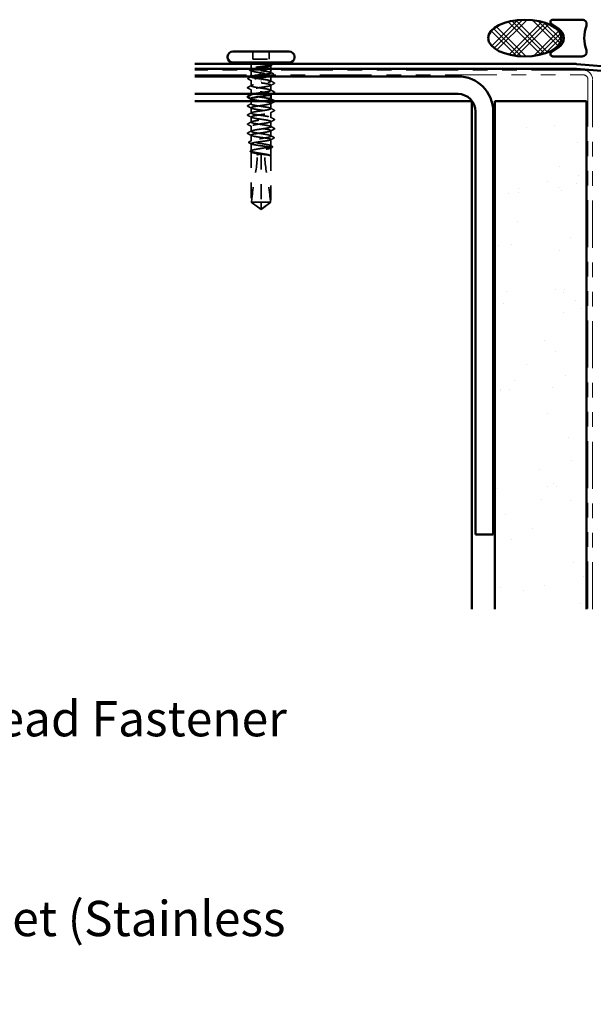
# Model space of a CAD drawing. Units: inches. Extents: x 0.6 to 33.4, y 0.6 to 21.4.
# Drawn here: x 16.6 to 20.5, y 11.2 to 17.9 of the extents above; entities that cross this region are included whole.
import ezdxf

# ---------------------------------------------------------------- set-up
doc = ezdxf.new("R2010")
doc.units = ezdxf.units.IN
doc.header["$LTSCALE"] = 2
doc.header["$MEASUREMENT"] = 0
doc.linetypes.add('DASHED', pattern=[0.2067, 0.1654, -0.0413])
doc.linetypes.add('DOUBLE_DASH_CHAIN', pattern=[1.2403, 0.6614, -0.0827, 0.1654, -0.0827, 0.1654, -0.0827])
for name, color, linetype, lineweight in [('Hatch (ANSI)', 7, 'Continuous', 18), ('Hidden (ANSI)', 7, 'DASHED', 35), ('Symbol (ANSI)', 7, 'Continuous', 25), ('Visible (ANSI)', 7, 'Continuous', 50)]:
    doc.layers.add(name, color=color, linetype=linetype, lineweight=lineweight)
doc.styles.add('Note Text (ANSI)', font='tahoma.ttf')
doc.dimstyles.new('Default (ANSI)$7', dxfattribs={"dimscale": 2, "dimtxt": 0.12, "dimasz": 0.098425, "dimexe": 0.125, "dimexo": 0.0625, "dimgap": 0.031496, "dimtad": 0, "dimtih": 1, "dimtoh": 1, "dimrnd": 1e-08, "dimzin": 4, "dimdsep": 46, "dimtxsty": 'Note Text (ANSI)', "dimcen": 0.09, "dimdle": 0.393701, "dimclrd": 256, "dimclre": 256, "dimclrt": 256, "dimadec": 0, "dimazin": 1, "dimtfac": 1, "dimtofl": 0, "dimtmove": 0, "dimatfit": 3, "dimfxl": 0, "dimtolj": 1, "dimtzin": 4, "dimlwd": -1, "dimlwe": -1, "dimarcsym": 0})

msp = doc.modelspace()

# ---------------------------------------------------------------- hatches: boundary and pattern name
at = {"layer": 'Hatch (ANSI)'}
h = msp.add_hatch(dxfattribs=at)
h.set_pattern_fill('CUST29', color=256, angle=90, style=0, pattern_type=2)
h.set_pattern_definition([(135, (0, 0), (-0.08838835, -0.08838835), []), (135, (2e-18, 0.03125), (-0.08838835, -0.08838835), []), (135, (4e-18, 0.0625), (-0.08838835, -0.08838835), []), (225, (0, 0), (0.08838835, -0.08838835), []), (225, (2e-18, 0.03125), (0.08838835, -0.08838835), []), (225, (4e-18, 0.0625), (0.08838835, -0.08838835), [])])
edge = h.paths.add_edge_path()
edge.add_ellipse((20.03182, 17.80102), major_axis=(0.25, 0), ratio=0.5, start_angle=0, end_angle=360)
at = {"layer": 'Hatch (ANSI)', "true_color": 0x804000}
h = msp.add_hatch(dxfattribs=at)
h.set_pattern_fill('AR-SAND', color=36, scale=0.25, angle=45, style=0)
h.paths.add_polyline_path([(19.82629, 13.9116), (19.82629, 17.3704), (20.45129, 17.3704), (20.45129, 13.9116)])

# ---------------------------------------------------------------- linework, layer by layer
at = {"layer": 'Hidden (ANSI)', "ltscale": 0.049422}
for p, q in [((18.17729, 17.7094), (18.17729, 17.6574)), ((18.29029, 17.7094), (18.29029, 17.6574))]:
    msp.add_line(p, q, dxfattribs=at)
at = {"layer": 'Hidden (ANSI)', "ltscale": 0.107515}
msp.add_line((18.17729, 17.6574), (18.29029, 17.6574), dxfattribs=at)
at = {"layer": 'Hidden (ANSI)', "ltscale": 0.017772}
msp.add_line((18.16629, 17.6119), (18.16629, 17.59313), dxfattribs=at)
at = {"layer": 'Hidden (ANSI)', "ltscale": 0.028724}
msp.add_line((18.16629, 17.58066), (18.16629, 17.5504), dxfattribs=at)
at = {"layer": 'Hidden (ANSI)', "ltscale": 0.018471}
msp.add_line((18.30129, 17.6119), (18.30129, 17.5924), dxfattribs=at)
at = {"layer": 'Hidden (ANSI)', "ltscale": 0.016623}
msp.add_line((18.30129, 17.5824), (18.30129, 17.56484), dxfattribs=at)
at = {"layer": 'Hidden (ANSI)', "ltscale": 0.00357}
msp.add_line((18.16629, 17.5404), (18.16629, 17.53654), dxfattribs=at)
at = {"layer": 'Hidden (ANSI)', "ltscale": 0.035473}
for p, q in [((18.16629, 17.51325), (18.16629, 17.4759)), ((18.30129, 17.1709), (18.30129, 17.13354))]:
    msp.add_line(p, q, dxfattribs=at)
at = {"layer": 'Hidden (ANSI)', "ltscale": 0.002016}
for p, q in [((18.23379, 17.5085), (18.23379, 17.51029)), ((18.23379, 17.13829), (18.23379, 17.1365))]:
    msp.add_line(p, q, dxfattribs=at)
at = {"layer": 'Hidden (ANSI)', "ltscale": 0.001477}
msp.add_line((18.30129, 17.54696), (18.30129, 17.5453), dxfattribs=at)
at = {"layer": 'Hidden (ANSI)', "ltscale": 0.031804}
msp.add_line((18.30129, 17.5404), (18.30129, 17.5069), dxfattribs=at)
at = {"layer": 'Hidden (ANSI)', "ltscale": 0.027994}
msp.add_line((18.16629, 17.4499), (18.16629, 17.4204), dxfattribs=at)
at = {"layer": 'Hidden (ANSI)', "ltscale": 0.034185}
for p, q in [((18.30129, 17.4809), (18.30129, 17.4449)), ((18.16629, 17.3259), (18.16629, 17.2899)), ((18.30129, 17.3569), (18.30129, 17.3209)), ((18.16629, 17.2639), (18.16629, 17.2279)), ((18.30129, 17.2949), (18.30129, 17.2589)), ((18.30129, 17.2329), (18.30129, 17.1969)), ((18.16629, 17.2019), (18.16629, 17.1659))]:
    msp.add_line(p, q, dxfattribs=at)
at = {"layer": 'Hidden (ANSI)', "ltscale": 0.001241}
for p, q in [((18.16629, 17.4153), (18.16629, 17.4139)), ((18.30129, 17.4189), (18.30129, 17.41749))]:
    msp.add_line(p, q, dxfattribs=at)
at = {"layer": 'Hidden (ANSI)', "ltscale": 0.017518}
msp.add_line((18.16629, 17.3704), (18.16629, 17.3519), dxfattribs=at)
at = {"layer": 'Hidden (ANSI)', "ltscale": 0.038051}
msp.add_line((18.16629, 17.1399), (18.16629, 17.09984), dxfattribs=at)
at = {"layer": 'Hidden (ANSI)', "ltscale": 0.041918}
msp.add_line((18.30129, 17.11025), (18.30129, 17.06613), dxfattribs=at)
at = {"layer": 'Hidden (ANSI)', "ltscale": 0.047073}
msp.add_line((18.16629, 17.08196), (18.16629, 17.03242), dxfattribs=at)
at = {"layer": 'Hidden (ANSI)', "ltscale": 0.052246}
msp.add_line((18.30129, 17.05366), (18.30129, 16.9987), dxfattribs=at)
at = {"layer": 'Hidden (ANSI)', "ltscale": 0.325578}
msp.add_line((18.16629, 17.02537), (18.16629, 16.6834), dxfattribs=at)
at = {"layer": 'Hidden (ANSI)', "ltscale": 0.310366}
msp.add_line((18.23379, 17.0094), (18.23379, 16.6834), dxfattribs=at)
at = {"layer": 'Hidden (ANSI)', "ltscale": 0.000328841}
msp.add_line((18.29806, 17.00205), (18.29846, 17.00184), dxfattribs=at)
at = {"layer": 'Hidden (ANSI)', "ltscale": 0.29865}
msp.add_line((18.30129, 16.99709), (18.30129, 16.6834), dxfattribs=at)
at = {"layer": 'Hidden (ANSI)', "ltscale": 0.017861}
msp.add_line((18.16629, 16.6834), (18.16891, 16.6834), dxfattribs=at)
at = {"layer": 'Hidden (ANSI)', "ltscale": 0.079335}
for q in [(18.16629, 16.6834), (18.30129, 16.6834)]:
    msp.add_line((18.23379, 16.6344), q, dxfattribs=at)
at = {"layer": 'Hidden (ANSI)', "ltscale": 0.082915}
msp.add_line((18.16891, 16.6834), (18.23379, 16.6834), dxfattribs=at)
at = {"layer": 'Hidden (ANSI)', "ltscale": 0.073451}
msp.add_line((18.23379, 16.6834), (18.23379, 16.63802), dxfattribs=at)
at = {"layer": 'Hidden (ANSI)', "ltscale": 0.100876}
msp.add_line((18.23379, 16.6834), (18.30129, 16.6834), dxfattribs=at)
at = {"layer": 'Hidden (ANSI)', "ltscale": 0.012522}
msp.add_arc((18.14379, 17.6119), 0.0225, 0, 33.748989, dxfattribs=at)
at = {"layer": 'Hidden (ANSI)', "ltscale": 0.002329}
msp.add_arc((18.32379, 17.6119), 0.0225, 173.505679, 180, dxfattribs=at)
at = {"layer": 'Hidden (ANSI)', "ltscale": 0.004049}
msp.add_arc((18.32379, 17.6119), 0.0225, 146.251011, 157.344088, dxfattribs=at)
at = {"layer": 'Hidden (ANSI)', "ltscale": 0.010406}
msp.add_open_spline([(18.16952, 17.57733), (18.16626, 17.57903), (18.16299, 17.58071), (18.15972, 17.5824)], degree=3, dxfattribs=at)
at = {"layer": 'Hidden (ANSI)', "ltscale": 0.006392}
msp.add_open_spline([(18.16254, 17.5924), (18.16457, 17.59343), (18.16659, 17.59446), (18.16861, 17.5955)], degree=3, dxfattribs=at)
at = {"layer": 'Hidden (ANSI)', "ltscale": 0.235122}
msp.add_open_spline([(18.16717, 17.5824), (18.16713, 17.58236), (18.16709, 17.58232), (18.16572, 17.58087), (18.16613, 17.57947), (18.17042, 17.57664), (18.17425, 17.57523), (18.18485, 17.57241), (18.19151, 17.571), (18.20679, 17.56817), (18.21526, 17.56677), (18.23288, 17.56394), (18.24185, 17.56254), (18.2591, 17.55971), (18.2672, 17.55831), (18.28144, 17.55548), (18.28743, 17.55408), (18.29646, 17.55125), (18.29942, 17.54985), (18.30187, 17.54702), (18.30134, 17.54562), (18.29877, 17.54401), (18.29843, 17.54382), (18.29806, 17.54362)], degree=3, knots=[0.47886838, 0.47886838, 0.47886838, 0.47886838, 0.48071513, 0.48071513, 0.54938872, 0.54938872, 0.61806231, 0.61806231, 0.6867359, 0.6867359, 0.75540949, 0.75540949, 0.82408308, 0.82408308, 0.89275667, 0.89275667, 0.96143026, 0.96143026, 1.03010385, 1.03010385, 1.09877744, 1.09877744, 1.10822535, 1.10822535, 1.10822535, 1.10822535], dxfattribs=at)
at = {"layer": 'Hidden (ANSI)', "ltscale": 0.442767}
msp.add_open_spline([(18.23159, 17.5504), (18.23235, 17.5505), (18.23312, 17.5506), (18.24275, 17.55188), (18.25153, 17.55306), (18.2679, 17.55542), (18.27534, 17.55659), (18.28786, 17.55896), (18.29282, 17.56013), (18.29958, 17.5625), (18.30131, 17.56367), (18.30127, 17.56604), (18.2995, 17.56721), (18.29268, 17.56958), (18.28769, 17.57075), (18.27512, 17.57311), (18.26766, 17.57429), (18.25126, 17.57665), (18.24247, 17.57782), (18.22474, 17.58019), (18.21596, 17.58136), (18.19959, 17.58373), (18.19216, 17.5849), (18.17966, 17.58727), (18.17471, 17.58844), (18.16798, 17.5908), (18.16626, 17.59198), (18.16632, 17.59434), (18.1681, 17.59551), (18.17494, 17.59788), (18.17994, 17.59905), (18.19253, 17.60142), (18.19999, 17.60259), (18.21641, 17.60496), (18.2252, 17.60613), (18.2398, 17.60808), (18.2455, 17.60884), (18.25659, 17.61037), (18.26192, 17.61113), (18.26692, 17.6119)], degree=3, knots=[0.539503, 0.539503, 0.539503, 0.539503, 0.5453766, 0.5453766, 0.6135487, 0.6135487, 0.6817207, 0.6817207, 0.7498928, 0.7498928, 0.8180649, 0.8180649, 0.886237, 0.886237, 0.954409, 0.954409, 1.0225811, 1.0225811, 1.0907532, 1.0907532, 1.1589253, 1.1589253, 1.2270973, 1.2270973, 1.2952694, 1.2952694, 1.3634415, 1.3634415, 1.4316136, 1.4316136, 1.4997856, 1.4997856, 1.5679577, 1.5679577, 1.6361298, 1.6361298, 1.6802019, 1.6802019, 1.724274, 1.724274, 1.724274, 1.724274], dxfattribs=at)
at = {"layer": 'Hidden (ANSI)', "ltscale": 0.118201}
msp.add_open_spline([(18.2995, 17.6119), (18.29747, 17.61048), (18.29374, 17.60908), (18.28333, 17.60625), (18.27674, 17.60485), (18.26158, 17.60202), (18.25316, 17.60062), (18.23557, 17.59779), (18.22659, 17.59639), (18.21267, 17.59411), (18.20758, 17.59325), (18.20278, 17.5924)], degree=3, knots=[0, 0, 0, 0, 0.06867359, 0.06867359, 0.13734718, 0.13734718, 0.20602077, 0.20602077, 0.27469436, 0.27469436, 0.31654792, 0.31654792, 0.31654792, 0.31654792], dxfattribs=at)
at = {"layer": 'Hidden (ANSI)', "ltscale": 0.111535}
msp.add_open_spline([(18.26692, 17.6119), (18.27524, 17.61317), (18.28253, 17.61438), (18.29343, 17.61657), (18.2973, 17.61755), (18.30237, 17.61948), (18.30345, 17.62041), (18.30265, 17.622), (18.30143, 17.62266), (18.29748, 17.62389), (18.29492, 17.62446), (18.29174, 17.62501)], degree=3, knots=[0, 0, 0, 0, 0.07343798, 0.07343798, 0.13729124, 0.13729124, 0.20295255, 0.20295255, 0.25294519, 0.25294519, 0.29854034, 0.29854034, 0.29854034, 0.29854034], dxfattribs=at)
at = {"layer": 'Hidden (ANSI)', "ltscale": 0.012438}
msp.add_open_spline([(18.29174, 17.62501), (18.29078, 17.62517), (18.28972, 17.6253), (18.28751, 17.62546), (18.28652, 17.62548), (18.28537, 17.62543), (18.28504, 17.6254), (18.28464, 17.62533), (18.28447, 17.62529), (18.28432, 17.62522), (18.2843, 17.6252), (18.28426, 17.62518), (18.28425, 17.62516), (18.28423, 17.62514), (18.28422, 17.62513), (18.28421, 17.62511), (18.28421, 17.6251), (18.2842, 17.62508), (18.2842, 17.62506), (18.28421, 17.62502), (18.28423, 17.625), (18.28429, 17.62492), (18.28437, 17.62487), (18.28456, 17.62476), (18.2847, 17.6247), (18.28483, 17.62465)], degree=3, knots=[0, 0, 0, 0, 0.013743764, 0.013743764, 0.027191762, 0.027191762, 0.033937715, 0.033937715, 0.037573593, 0.037573593, 0.038301792, 0.038301792, 0.03872796, 0.03872796, 0.039051446, 0.039051446, 0.039381816, 0.039381816, 0.039869374, 0.039869374, 0.040905478, 0.040905478, 0.044056042, 0.044056042, 0.048830608, 0.048830608, 0.048830608, 0.048830608], dxfattribs=at)
at = {"layer": 'Hidden (ANSI)', "ltscale": 0.066931}
msp.add_open_spline([(18.28483, 17.62465), (18.28944, 17.62286), (18.29547, 17.62058), (18.30064, 17.6169), (18.30152, 17.6157), (18.30138, 17.61363), (18.30073, 17.61275), (18.2995, 17.6119)], degree=3, knots=[0, 0, 0, 0, 0.0620118, 0.0620118, 0.09444296, 0.09444296, 0.11964894, 0.11964894, 0.11964894, 0.11964894], dxfattribs=at)
at = {"layer": 'Hidden (ANSI)', "ltscale": 0.006376}
for points in [[(18.30409, 17.61416), (18.30208, 17.61312), (18.30007, 17.61208), (18.29806, 17.61104)], [(18.16348, 17.03263), (18.16549, 17.03367), (18.16751, 17.03471), (18.16952, 17.03575)]]:
    msp.add_open_spline(points, degree=3, dxfattribs=at)
at = {"layer": 'Hidden (ANSI)', "ltscale": 0.017301}
for points in [[(18.29896, 17.56721), (18.30438, 17.56443), (18.30981, 17.56166), (18.31524, 17.55891)], [(18.16861, 17.07958), (18.16319, 17.08236), (18.15776, 17.08513), (18.15233, 17.08788)]]:
    msp.add_open_spline(points, degree=3, dxfattribs=at)
at = {"layer": 'Hidden (ANSI)', "ltscale": 0.0024}
msp.add_open_spline([(18.30165, 17.62242), (18.30243, 17.62202), (18.30321, 17.62162), (18.30399, 17.62122)], degree=3, dxfattribs=at)
at = {"layer": 'Hidden (ANSI)', "ltscale": 0.037699}
for points in [[(18.30399, 17.62122), (18.30521, 17.6206), (18.30612, 17.61996), (18.30724, 17.61833), (18.3073, 17.6172), (18.30627, 17.61547), (18.30535, 17.61481), (18.30409, 17.61416)], [(18.16359, 17.02557), (18.16236, 17.0262), (18.16145, 17.02683), (18.16033, 17.02846), (18.16027, 17.02959), (18.1613, 17.03132), (18.16223, 17.03198), (18.16348, 17.03263)]]:
    msp.add_open_spline(points, degree=3, knots=[0, 0, 0, 0, 0.03310293, 0.03310293, 0.06606644, 0.06606644, 0.10065159, 0.10065159, 0.10065159, 0.10065159], dxfattribs=at)
at = {"layer": 'Hidden (ANSI)', "ltscale": 0.037829}
for points in [[(18.14667, 17.52166), (18.1454, 17.52231), (18.14446, 17.52297), (18.14362, 17.52553), (18.1449, 17.52686), (18.14673, 17.52778)], [(18.3209, 17.12513), (18.32218, 17.12448), (18.32311, 17.12382), (18.32396, 17.12126), (18.32267, 17.11993), (18.32084, 17.11901)]]:
    msp.add_open_spline(points, degree=3, knots=[0, 0, 0, 0, 0.04176401, 0.04176401, 0.1008596, 0.1008596, 0.1008596, 0.1008596], dxfattribs=at)
at = {"layer": 'Hidden (ANSI)', "ltscale": 0.024365}
for points in [[(18.16952, 17.50992), (18.16192, 17.51387), (18.1543, 17.51777), (18.14667, 17.52166)], [(18.29806, 17.13687), (18.30565, 17.13292), (18.31327, 17.12902), (18.3209, 17.12513)]]:
    msp.add_open_spline(points, degree=3, dxfattribs=at)
at = {"layer": 'Hidden (ANSI)', "ltscale": 0.023278}
for points in [[(18.14673, 17.52778), (18.15404, 17.53147), (18.16133, 17.53518), (18.16861, 17.53891)], [(18.32084, 17.11901), (18.31354, 17.11532), (18.30624, 17.11161), (18.29896, 17.10788)]]:
    msp.add_open_spline(points, degree=3, dxfattribs=at)
at = {"layer": 'Hidden (ANSI)', "ltscale": 0.850573}
msp.add_open_spline([(18.18064, 17.4204), (18.19152, 17.42297), (18.2076, 17.42554), (18.22505, 17.42811), (18.25235, 17.43214), (18.28112, 17.43616), (18.29376, 17.44019), (18.30639, 17.44421), (18.30203, 17.44824), (18.28332, 17.45226), (18.26462, 17.45629), (18.23288, 17.46031), (18.20752, 17.46434), (18.18216, 17.46836), (18.16493, 17.47239), (18.16638, 17.47641), (18.16783, 17.48044), (18.18784, 17.48446), (18.21419, 17.48849), (18.24054, 17.49251), (18.27138, 17.49654), (18.28786, 17.50056), (18.30434, 17.50459), (18.30531, 17.50861), (18.29017, 17.51264), (18.27795, 17.51589), (18.25604, 17.51914), (18.23379, 17.5224)], degree=3, knots=[-10.3368532, -10.3368532, -10.3368532, -10.3368532, -9.5545451, -9.5545451, -9.5545451, -8.3308683, -8.3308683, -8.3308683, -7.1071914, -7.1071914, -7.1071914, -5.8835146, -5.8835146, -5.8835146, -4.6598378, -4.6598378, -4.6598378, -3.436161, -3.436161, -3.436161, -2.2124842, -2.2124842, -2.2124842, -0.9888074, -0.9888074, -0.9888074, 0, 0, 0, 0], dxfattribs=at)
at = {"layer": 'Hidden (ANSI)', "ltscale": 0.266835}
msp.add_open_spline([(18.28906, 17.5404), (18.28855, 17.54026), (18.28803, 17.54012), (18.28211, 17.53856), (18.27537, 17.53716), (18.25998, 17.53433), (18.25147, 17.53293), (18.23382, 17.5301), (18.22485, 17.5287), (18.20766, 17.52587), (18.19961, 17.52447), (18.18551, 17.52164), (18.17961, 17.52024), (18.17077, 17.51741), (18.16793, 17.51601), (18.1657, 17.51318), (18.16635, 17.51178), (18.17108, 17.50895), (18.17512, 17.50755), (18.18609, 17.50472), (18.1929, 17.50331), (18.20569, 17.50098), (18.21107, 17.50007), (18.22225, 17.49823), (18.22801, 17.49731), (18.23379, 17.4964)], degree=3, knots=[1.1606496, 1.1606496, 1.1606496, 1.1606496, 1.16745103, 1.16745103, 1.23612462, 1.23612462, 1.30479821, 1.30479821, 1.3734718, 1.3734718, 1.44214539, 1.44214539, 1.51081898, 1.51081898, 1.57949257, 1.57949257, 1.64816616, 1.64816616, 1.71683975, 1.71683975, 1.78551334, 1.78551334, 1.83010888, 1.83010888, 1.87470442, 1.87470442, 1.87470442, 1.87470442], dxfattribs=at)
at = {"layer": 'Hidden (ANSI)', "ltscale": 0.12952}
msp.add_open_spline([(18.23379, 17.5224), (18.22492, 17.52358), (18.21614, 17.52475), (18.19975, 17.52712), (18.19231, 17.52829), (18.17977, 17.53065), (18.1748, 17.53183), (18.16802, 17.53419), (18.16628, 17.53536), (18.16629, 17.53773), (18.16805, 17.5389), (18.17174, 17.54019), (18.17205, 17.54029), (18.17237, 17.5404)], degree=3, knots=[0, 0, 0, 0, 0.06817207, 0.06817207, 0.13634415, 0.13634415, 0.20451622, 0.20451622, 0.2726883, 0.2726883, 0.34086037, 0.34086037, 0.34679995, 0.34679995, 0.34679995, 0.34679995], dxfattribs=at)
at = {"layer": 'Hidden (ANSI)', "ltscale": 0.026765}
for points in [[(18.29853, 17.50973), (18.30688, 17.50542), (18.31526, 17.50115), (18.32364, 17.4969)], [(18.14393, 17.4659), (18.15232, 17.47015), (18.1607, 17.47442), (18.16905, 17.47873)], [(18.16905, 17.44706), (18.1607, 17.45138), (18.15232, 17.45564), (18.14393, 17.45989)], [(18.32364, 17.49089), (18.31526, 17.48664), (18.30688, 17.48238), (18.29853, 17.47806)], [(18.29853, 17.44773), (18.30688, 17.44342), (18.31526, 17.43915), (18.32364, 17.4349)], [(18.32364, 17.36689), (18.31526, 17.36264), (18.30688, 17.35838), (18.29853, 17.35406)], [(18.14393, 17.3419), (18.15232, 17.34615), (18.1607, 17.35042), (18.16905, 17.35473)], [(18.16905, 17.32306), (18.1607, 17.32738), (18.15232, 17.33164), (18.14393, 17.33589)], [(18.29853, 17.32373), (18.30688, 17.31942), (18.31526, 17.31515), (18.32364, 17.3109)], [(18.32364, 17.30489), (18.31526, 17.30064), (18.30688, 17.29638), (18.29853, 17.29206)], [(18.14393, 17.2799), (18.15232, 17.28415), (18.1607, 17.28842), (18.16905, 17.29273)], [(18.16905, 17.26106), (18.1607, 17.26538), (18.15232, 17.26964), (18.14393, 17.27389)], [(18.29853, 17.26173), (18.30688, 17.25742), (18.31526, 17.25315), (18.32364, 17.2489)], [(18.32364, 17.24289), (18.31526, 17.23864), (18.30688, 17.23438), (18.29853, 17.23006)], [(18.14393, 17.2179), (18.15232, 17.22215), (18.1607, 17.22642), (18.16905, 17.23073)], [(18.16905, 17.19906), (18.1607, 17.20338), (18.15232, 17.20764), (18.14393, 17.21189)], [(18.14393, 17.1559), (18.15232, 17.16015), (18.1607, 17.16442), (18.16905, 17.16873)], [(18.29853, 17.19973), (18.30688, 17.19542), (18.31526, 17.19115), (18.32364, 17.1869)], [(18.32364, 17.18089), (18.31526, 17.17664), (18.30688, 17.17238), (18.29853, 17.16806)], [(18.16905, 17.13706), (18.1607, 17.14138), (18.15232, 17.14564), (18.14393, 17.14989)]]:
    msp.add_open_spline(points, degree=3, dxfattribs=at)
at = {"layer": 'Hidden (ANSI)', "ltscale": 0.004326}
msp.add_open_spline([(18.31531, 17.55251), (18.31393, 17.55181), (18.31256, 17.5511), (18.31118, 17.5504)], degree=3, dxfattribs=at)
at = {"layer": 'Hidden (ANSI)', "ltscale": 0.037789}
for points in [[(18.31524, 17.55891), (18.3165, 17.55827), (18.31742, 17.55763), (18.31861, 17.55515), (18.31732, 17.55354), (18.31531, 17.55251)], [(18.15233, 17.08788), (18.15107, 17.08852), (18.15016, 17.08916), (18.14896, 17.09164), (18.15026, 17.09325), (18.15226, 17.09428)]]:
    msp.add_open_spline(points, degree=3, knots=[0, 0, 0, 0, 0.03848595, 0.03848595, 0.10069671, 0.10069671, 0.10069671, 0.10069671], dxfattribs=at)
at = {"layer": 'Hidden (ANSI)', "ltscale": 0.03786}
for points in [[(18.14393, 17.45989), (18.14264, 17.46054), (18.1417, 17.46121), (18.14094, 17.46376), (18.14219, 17.46502), (18.14393, 17.4659)], [(18.32364, 17.4969), (18.32493, 17.49625), (18.32587, 17.49558), (18.32664, 17.49304), (18.32539, 17.49178), (18.32364, 17.49089)], [(18.32364, 17.4349), (18.32493, 17.43425), (18.32587, 17.43358), (18.32664, 17.43104), (18.32539, 17.42978), (18.32364, 17.42889)], [(18.14393, 17.33589), (18.14264, 17.33654), (18.1417, 17.33721), (18.14094, 17.33976), (18.14219, 17.34102), (18.14393, 17.3419)], [(18.32364, 17.3109), (18.32493, 17.31025), (18.32587, 17.30958), (18.32664, 17.30704), (18.32539, 17.30578), (18.32364, 17.30489)], [(18.14393, 17.27389), (18.14264, 17.27454), (18.1417, 17.27521), (18.14094, 17.27776), (18.14219, 17.27902), (18.14393, 17.2799)], [(18.32364, 17.2489), (18.32493, 17.24825), (18.32587, 17.24758), (18.32664, 17.24504), (18.32539, 17.24378), (18.32364, 17.24289)], [(18.14393, 17.21189), (18.14264, 17.21254), (18.1417, 17.21321), (18.14094, 17.21576), (18.14219, 17.21702), (18.14393, 17.2179)], [(18.32364, 17.1869), (18.32493, 17.18625), (18.32587, 17.18558), (18.32664, 17.18304), (18.32539, 17.18178), (18.32364, 17.18089)], [(18.14393, 17.14989), (18.14264, 17.15054), (18.1417, 17.15121), (18.14094, 17.15376), (18.14219, 17.15502), (18.14393, 17.1559)]]:
    msp.add_open_spline(points, degree=3, knots=[0, 0, 0, 0, 0.04287871, 0.04287871, 0.10096303, 0.10096303, 0.10096303, 0.10096303], dxfattribs=at)
at = {"layer": 'Hidden (ANSI)', "ltscale": 0.527295}
msp.add_open_spline([(18.23379, 17.4964), (18.26132, 17.49237), (18.2879, 17.48835), (18.29726, 17.48432), (18.30663, 17.4803), (18.29813, 17.47627), (18.27697, 17.47225), (18.25581, 17.46822), (18.22346, 17.4642), (18.1997, 17.46017), (18.17593, 17.45615), (18.16241, 17.45212), (18.16741, 17.4481), (18.1724, 17.44407), (18.19555, 17.44005), (18.22271, 17.43602), (18.24987, 17.432), (18.27915, 17.42797), (18.29263, 17.42395), (18.30144, 17.42132), (18.30312, 17.41869), (18.29821, 17.41606)], degree=3, knots=[0, 0, 0, 0, 1.2236768, 1.2236768, 1.2236768, 2.4473536, 2.4473536, 2.4473536, 3.6710304, 3.6710304, 3.6710304, 4.8947073, 4.8947073, 4.8947073, 6.1183841, 6.1183841, 6.1183841, 7.3420609, 7.3420609, 7.3420609, 8.1410515, 8.1410515, 8.1410515, 8.1410515], dxfattribs=at)
at = {"layer": 'Hidden (ANSI)', "ltscale": 1.222818}
msp.add_open_spline([(18.23379, 17.1504), (18.20625, 17.15442), (18.17968, 17.15845), (18.17031, 17.16247), (18.16095, 17.1665), (18.16944, 17.17052), (18.1906, 17.17454), (18.21176, 17.17857), (18.24411, 17.18259), (18.26788, 17.18662), (18.29164, 17.19064), (18.30516, 17.19467), (18.30017, 17.19869), (18.29518, 17.20272), (18.27202, 17.20674), (18.24486, 17.21077), (18.2177, 17.21479), (18.18843, 17.21882), (18.17494, 17.22284), (18.16145, 17.22687), (18.16469, 17.23089), (18.18268, 17.23492), (18.20066, 17.23894), (18.23214, 17.24297), (18.25786, 17.24699), (18.28358, 17.25102), (18.30176, 17.25504), (18.30128, 17.25907), (18.30079, 17.26309), (18.28169, 17.26712), (18.25563, 17.27114), (18.22958, 17.27517), (18.1984, 17.27919), (18.18116, 17.28322), (18.16392, 17.28724), (18.16182, 17.29127), (18.17613, 17.29529), (18.19045, 17.29932), (18.2202, 17.30334), (18.24719, 17.30737), (18.27417, 17.31139), (18.29652, 17.31542), (18.30056, 17.31944), (18.3046, 17.32347), (18.29005, 17.32749), (18.26582, 17.33152), (18.24158, 17.33554), (18.20934, 17.33957), (18.18881, 17.34359), (18.16828, 17.34762), (18.16089, 17.35164), (18.17116, 17.35567), (18.18142, 17.35969), (18.20864, 17.36372), (18.23615, 17.36774), (18.2422, 17.36863), (18.24817, 17.36951), (18.2539, 17.3704)], degree=3, knots=[-37.6991118, -37.6991118, -37.6991118, -37.6991118, -36.475435, -36.475435, -36.475435, -35.2517582, -35.2517582, -35.2517582, -34.0280814, -34.0280814, -34.0280814, -32.8044046, -32.8044046, -32.8044046, -31.5807278, -31.5807278, -31.5807278, -30.3570509, -30.3570509, -30.3570509, -29.1333741, -29.1333741, -29.1333741, -27.9096973, -27.9096973, -27.9096973, -26.6860205, -26.6860205, -26.6860205, -25.4623437, -25.4623437, -25.4623437, -24.2386669, -24.2386669, -24.2386669, -23.0149901, -23.0149901, -23.0149901, -21.7913132, -21.7913132, -21.7913132, -20.5676364, -20.5676364, -20.5676364, -19.3439596, -19.3439596, -19.3439596, -18.1202828, -18.1202828, -18.1202828, -16.896606, -16.896606, -16.896606, -15.6729292, -15.6729292, -15.6729292, -15.4039382, -15.4039382, -15.4039382, -15.4039382], dxfattribs=at)
at = {"layer": 'Hidden (ANSI)', "ltscale": 1.098529}
msp.add_open_spline([(18.16629, 17.3879), (18.16629, 17.38784), (18.16629, 17.38778), (18.1663, 17.38772), (18.16678, 17.3837), (18.18589, 17.37967), (18.21194, 17.37565), (18.23799, 17.37162), (18.26917, 17.3676), (18.28641, 17.36357), (18.30365, 17.35955), (18.30576, 17.35552), (18.29144, 17.3515), (18.27712, 17.34747), (18.24737, 17.34345), (18.22039, 17.33942), (18.1934, 17.3354), (18.17106, 17.33137), (18.16702, 17.32735), (18.16298, 17.32332), (18.17752, 17.3193), (18.20176, 17.31527), (18.22599, 17.31125), (18.25823, 17.30722), (18.27876, 17.3032), (18.29929, 17.29917), (18.30669, 17.29515), (18.29642, 17.29112), (18.28615, 17.2871), (18.25894, 17.28307), (18.23142, 17.27905), (18.20391, 17.27502), (18.178, 17.271), (18.16955, 17.26697), (18.16109, 17.26295), (18.17068, 17.25893), (18.19244, 17.2549), (18.21421, 17.25088), (18.24664, 17.24685), (18.2699, 17.24283), (18.29316, 17.2388), (18.30564, 17.23478), (18.2997, 17.23075), (18.29376, 17.22673), (18.26982, 17.2227), (18.24252, 17.21868), (18.21522, 17.21465), (18.18646, 17.21063), (18.17382, 17.2066), (18.16118, 17.20258), (18.16555, 17.19855), (18.18425, 17.19453), (18.20295, 17.1905), (18.23469, 17.18648), (18.26005, 17.18245), (18.28542, 17.17843), (18.30264, 17.1744), (18.30119, 17.17038), (18.29975, 17.16635), (18.27973, 17.16233), (18.25338, 17.1583), (18.22704, 17.15428), (18.19619, 17.15025), (18.17971, 17.14623), (18.16323, 17.1422), (18.16227, 17.13818), (18.1774, 17.13415), (18.18963, 17.1309), (18.21154, 17.12765), (18.23379, 17.1244)], degree=3, knots=[10.9955743, 10.9955743, 10.9955743, 10.9955743, 11.0130913, 11.0130913, 11.0130913, 12.2367682, 12.2367682, 12.2367682, 13.460445, 13.460445, 13.460445, 14.6841218, 14.6841218, 14.6841218, 15.9077986, 15.9077986, 15.9077986, 17.1314754, 17.1314754, 17.1314754, 18.3551522, 18.3551522, 18.3551522, 19.5788291, 19.5788291, 19.5788291, 20.8025059, 20.8025059, 20.8025059, 22.0261827, 22.0261827, 22.0261827, 23.2498595, 23.2498595, 23.2498595, 24.4735363, 24.4735363, 24.4735363, 25.6972131, 25.6972131, 25.6972131, 26.92089, 26.92089, 26.92089, 28.1445668, 28.1445668, 28.1445668, 29.3682436, 29.3682436, 29.3682436, 30.5919204, 30.5919204, 30.5919204, 31.8155972, 31.8155972, 31.8155972, 33.039274, 33.039274, 33.039274, 34.2629508, 34.2629508, 34.2629508, 35.4866277, 35.4866277, 35.4866277, 36.7103045, 36.7103045, 36.7103045, 37.6991118, 37.6991118, 37.6991118, 37.6991118], dxfattribs=at)
at = {"layer": 'Hidden (ANSI)', "ltscale": 0.22203}
msp.add_open_spline([(18.30107, 17.3829), (18.3008, 17.38589), (18.29134, 17.38889), (18.27513, 17.39189), (18.25337, 17.39592), (18.22094, 17.39994), (18.19768, 17.40397), (18.17442, 17.40799), (18.16194, 17.41202), (18.16788, 17.41604), (18.16821, 17.41627), (18.16861, 17.4165), (18.16906, 17.41673)], degree=3, knots=[-14.1371669, -14.1371669, -14.1371669, -14.1371669, -13.2255755, -13.2255755, -13.2255755, -12.0018987, -12.0018987, -12.0018987, -10.7782219, -10.7782219, -10.7782219, -10.7085044, -10.7085044, -10.7085044, -10.7085044], dxfattribs=at)
at = {"layer": 'Hidden (ANSI)', "ltscale": 0.00286}
for points in [[(18.16905, 17.38506), (18.16813, 17.38554), (18.16721, 17.38601), (18.16629, 17.38649)], [(18.29853, 17.38573), (18.29945, 17.38525), (18.30037, 17.38478), (18.30129, 17.3843)]]:
    msp.add_open_spline(points, degree=3, dxfattribs=at)
at = {"layer": 'Hidden (ANSI)', "ltscale": 0.017739}
msp.add_open_spline([(18.32364, 17.42889), (18.31808, 17.42607), (18.31251, 17.42324), (18.30695, 17.4204)], degree=3, dxfattribs=at)
at = {"layer": 'Hidden (ANSI)', "ltscale": 0.021243}
msp.add_open_spline([(18.32623, 17.3704), (18.32658, 17.36898), (18.32534, 17.36775), (18.32364, 17.36689)], degree=3, dxfattribs=at)
at = {"layer": 'Hidden (ANSI)', "ltscale": 0.01839}
msp.add_open_spline([(18.15226, 17.09428), (18.15802, 17.09722), (18.16378, 17.10018), (18.16952, 17.10317)], degree=3, dxfattribs=at)
at = {"layer": 'Hidden (ANSI)', "ltscale": 1.161341}
msp.add_open_spline([(18.30102, 16.99966), (18.30024, 17.00108), (18.29771, 17.00248), (18.28944, 17.00531), (18.28379, 17.00671), (18.27011, 17.00954), (18.2622, 17.01094), (18.24519, 17.01377), (18.23625, 17.01517), (18.21853, 17.018), (18.20993, 17.0194), (18.19421, 17.02223), (18.18726, 17.02363), (18.17597, 17.02646), (18.17174, 17.02786), (18.16659, 17.03069), (18.16573, 17.03209), (18.16753, 17.03492), (18.17018, 17.03632), (18.17864, 17.03915), (18.18438, 17.04056), (18.19821, 17.04338), (18.20617, 17.04479), (18.22324, 17.04762), (18.2322, 17.04902), (18.24989, 17.05185), (18.25847, 17.05325), (18.27407, 17.05608), (18.28095, 17.05748), (18.29207, 17.06031), (18.29619, 17.06171), (18.30112, 17.06454), (18.30186, 17.06594), (18.29983, 17.06877), (18.29708, 17.07017), (18.28841, 17.073), (18.28259, 17.0744), (18.26861, 17.07723), (18.2606, 17.07863), (18.24346, 17.08146), (18.2345, 17.08286), (18.21683, 17.08569), (18.20829, 17.08709), (18.1928, 17.08992), (18.186, 17.09132), (18.17506, 17.09415), (18.17103, 17.09555), (18.16633, 17.09838), (18.1657, 17.09978), (18.16796, 17.10261), (18.17082, 17.10401), (18.17969, 17.10684), (18.1856, 17.10824), (18.19972, 17.11107), (18.20778, 17.11248), (18.22498, 17.1153), (18.23395, 17.11671), (18.25159, 17.11954), (18.26009, 17.12094), (18.27547, 17.12377), (18.2822, 17.12517), (18.29295, 17.128), (18.29687, 17.1294), (18.30135, 17.13223), (18.30187, 17.13363), (18.29939, 17.13646), (18.29641, 17.13786), (18.28735, 17.14069), (18.28135, 17.14209), (18.26842, 17.14466), (18.26197, 17.1458), (18.24822, 17.1481), (18.24103, 17.14924), (18.23379, 17.1504)], degree=3, knots=[0, 0, 0, 0, 0.0686736, 0.0686736, 0.1373472, 0.1373472, 0.2060208, 0.2060208, 0.2746944, 0.2746944, 0.343368, 0.343368, 0.4120415, 0.4120415, 0.4807151, 0.4807151, 0.5493887, 0.5493887, 0.6180623, 0.6180623, 0.6867359, 0.6867359, 0.7554095, 0.7554095, 0.8240831, 0.8240831, 0.8927567, 0.8927567, 0.9614303, 0.9614303, 1.0301039, 1.0301039, 1.0987774, 1.0987774, 1.167451, 1.167451, 1.2361246, 1.2361246, 1.3047982, 1.3047982, 1.3734718, 1.3734718, 1.4421454, 1.4421454, 1.510819, 1.510819, 1.5794926, 1.5794926, 1.6481662, 1.6481662, 1.7168398, 1.7168398, 1.7855133, 1.7855133, 1.8541869, 1.8541869, 1.9228605, 1.9228605, 1.9915341, 1.9915341, 2.0602077, 2.0602077, 2.1288813, 2.1288813, 2.1975549, 2.1975549, 2.2662285, 2.2662285, 2.3349021, 2.3349021, 2.3907736, 2.3907736, 2.4466451, 2.4466451, 2.4466451, 2.4466451], dxfattribs=at)
at = {"layer": 'Hidden (ANSI)', "ltscale": 1.157106}
msp.add_open_spline([(18.23379, 17.1244), (18.24266, 17.12321), (18.25144, 17.12204), (18.26782, 17.11967), (18.27526, 17.1185), (18.2878, 17.11614), (18.29277, 17.11496), (18.29955, 17.1126), (18.30129, 17.11143), (18.30128, 17.10906), (18.29953, 17.10789), (18.29273, 17.10552), (18.28775, 17.10435), (18.27519, 17.10198), (18.26774, 17.10081), (18.25135, 17.09844), (18.24256, 17.09727), (18.22483, 17.09491), (18.21605, 17.09373), (18.19967, 17.09137), (18.19224, 17.0902), (18.17972, 17.08783), (18.17476, 17.08666), (18.168, 17.08429), (18.16627, 17.08312), (18.16631, 17.08075), (18.16807, 17.07958), (18.17489, 17.07722), (18.17989, 17.07604), (18.19246, 17.07368), (18.19991, 17.07251), (18.21632, 17.07014), (18.2251, 17.06897), (18.24284, 17.0666), (18.25162, 17.06543), (18.26798, 17.06306), (18.27541, 17.06189), (18.28791, 17.05952), (18.29287, 17.05835), (18.2996, 17.05599), (18.30132, 17.05481), (18.30126, 17.05245), (18.29948, 17.05128), (18.29263, 17.04891), (18.28763, 17.04774), (18.27504, 17.04537), (18.26758, 17.0442), (18.25117, 17.04183), (18.24238, 17.04066), (18.22464, 17.0383), (18.21587, 17.03712), (18.19951, 17.03476), (18.19209, 17.03359), (18.1796, 17.03122), (18.17466, 17.03005), (18.16795, 17.02768), (18.16625, 17.02651), (18.16633, 17.02414), (18.16812, 17.02297), (18.17499, 17.0206), (18.18, 17.01943), (18.1926, 17.01707), (18.20007, 17.01589), (18.2165, 17.01353), (18.22529, 17.01236), (18.24302, 17.00999), (18.25179, 17.00882), (18.26814, 17.00645), (18.27556, 17.00528), (18.28727, 17.00306), (18.29175, 17.00202), (18.29831, 16.99994), (18.30034, 16.99891), (18.30102, 16.99787)], degree=3, knots=[0, 0, 0, 0, 0.0681721, 0.0681721, 0.1363441, 0.1363441, 0.2045162, 0.2045162, 0.2726883, 0.2726883, 0.3408604, 0.3408604, 0.4090324, 0.4090324, 0.4772045, 0.4772045, 0.5453766, 0.5453766, 0.6135487, 0.6135487, 0.6817207, 0.6817207, 0.7498928, 0.7498928, 0.8180649, 0.8180649, 0.886237, 0.886237, 0.954409, 0.954409, 1.0225811, 1.0225811, 1.0907532, 1.0907532, 1.1589253, 1.1589253, 1.2270973, 1.2270973, 1.2952694, 1.2952694, 1.3634415, 1.3634415, 1.4316136, 1.4316136, 1.4997856, 1.4997856, 1.5679577, 1.5679577, 1.6361298, 1.6361298, 1.7043019, 1.7043019, 1.7724739, 1.7724739, 1.840646, 1.840646, 1.9088181, 1.9088181, 1.9769902, 1.9769902, 2.0451622, 2.0451622, 2.1133343, 2.1133343, 2.1815064, 2.1815064, 2.2496785, 2.2496785, 2.3178505, 2.3178505, 2.3777755, 2.3777755, 2.4377005, 2.4377005, 2.4377005, 2.4377005], dxfattribs=at)
at = {"layer": 'Hidden (ANSI)', "ltscale": 0.012394}
msp.add_open_spline([(18.29806, 17.06946), (18.30194, 17.06744), (18.30582, 17.06544), (18.30971, 17.06344)], degree=3, dxfattribs=at)
at = {"layer": 'Hidden (ANSI)', "ltscale": 0.011303}
msp.add_open_spline([(18.30963, 17.05674), (18.30607, 17.05493), (18.30251, 17.05311), (18.29896, 17.05129)], degree=3, dxfattribs=at)
at = {"layer": 'Hidden (ANSI)', "ltscale": 0.037746}
msp.add_open_spline([(18.30971, 17.06344), (18.31095, 17.0628), (18.31186, 17.06216), (18.31321, 17.05963), (18.31186, 17.05787), (18.30963, 17.05674)], degree=3, knots=[0, 0, 0, 0, 0.03633702, 0.03633702, 0.10051964, 0.10051964, 0.10051964, 0.10051964], dxfattribs=at)
at = {"layer": 'Hidden (ANSI)', "ltscale": 0.005277}
msp.add_open_spline([(18.16861, 17.023), (18.16694, 17.02386), (18.16526, 17.02471), (18.16359, 17.02557)], degree=3, dxfattribs=at)
at = {"layer": 'Hidden (ANSI)', "ltscale": 0.311895}
for points in [[(18.16891, 16.6834), (18.17219, 16.72444), (18.17824, 16.76733), (18.19534, 16.87609), (18.20829, 16.94222), (18.20829, 17.0044)], [(18.29867, 16.6834), (18.29539, 16.72444), (18.28934, 16.76733), (18.27223, 16.87609), (18.25928, 16.94222), (18.25928, 17.0044)]]:
    msp.add_open_spline(points, degree=3, knots=[3.50164596, 3.50164596, 3.50164596, 3.50164596, 3.81337749, 3.81337749, 4.28714595, 4.28714595, 4.28714595, 4.28714595], dxfattribs=at)
at = {"layer": 'Hidden (ANSI)', "ltscale": 0.02649}
for points in [[(18.20829, 17.0044), (18.20829, 17.00467), (18.20835, 17.00493), (18.20854, 17.00542), (18.20868, 17.00566), (18.20918, 17.0063), (18.20963, 17.00666), (18.21329, 17.00898), (18.21722, 17.00908), (18.22546, 17.00944), (18.22978, 17.0094), (18.23379, 17.0094)], [(18.25928, 17.0044), (18.25928, 17.00467), (18.25923, 17.00493), (18.25903, 17.00542), (18.2589, 17.00566), (18.2584, 17.0063), (18.25795, 17.00666), (18.25429, 17.00898), (18.25035, 17.00908), (18.24211, 17.00944), (18.23779, 17.0094), (18.23379, 17.0094)]]:
    msp.add_open_spline(points, degree=3, knots=[-0.069333988, -0.069333988, -0.069333988, -0.069333988, -0.067250493, -0.067250493, -0.065166998, -0.065166998, -0.061000009, -0.061000009, -0.030500005, -0.030500005, 0, 0, 0, 0], dxfattribs=at)
at = {"layer": 'Hidden (ANSI)', "ltscale": 0.026658}
msp.add_open_spline([(18.29846, 17.00184), (18.29966, 17.00121), (18.30056, 17.00058), (18.30189, 16.99875), (18.3018, 16.99729), (18.30097, 16.9963)], degree=3, knots=[0, 0, 0, 0, 0.031087337, 0.031087337, 0.071180679, 0.071180679, 0.071180679, 0.071180679], dxfattribs=at)
at = {"layer": 'Hidden (ANSI)', "ltscale": 0.041548}
msp.add_open_spline([(18.30102, 16.99787), (18.30164, 16.99695), (18.30106, 16.99629), (18.30033, 16.99575), (18.30004, 16.99562), (18.29978, 16.99555), (18.29966, 16.99552), (18.29955, 16.99553), (18.29953, 16.99554), (18.2995, 16.99557), (18.2995, 16.99557), (18.29949, 16.99559), (18.29949, 16.99559), (18.29949, 16.9956), (18.29949, 16.9956), (18.29949, 16.99561), (18.29949, 16.99561), (18.29949, 16.99562), (18.29949, 16.99562), (18.29949, 16.99563), (18.29949, 16.99564), (18.2995, 16.99566), (18.2995, 16.99567), (18.29952, 16.99571), (18.29954, 16.99575), (18.29965, 16.99593), (18.29984, 16.99614), (18.30069, 16.99708), (18.3018, 16.99827), (18.30102, 16.99966)], degree=3, knots=[0, 0, 0, 0, 0.05324478, 0.05324478, 0.08254833, 0.08254833, 0.0885075, 0.0885075, 0.09033429, 0.09033429, 0.09100628, 0.09100628, 0.09122351, 0.09122351, 0.09136119, 0.09136119, 0.09148192, 0.09148192, 0.09162609, 0.09162609, 0.09187773, 0.09187773, 0.09248821, 0.09248821, 0.09463816, 0.09463816, 0.10624, 0.10624, 0.14040995, 0.14040995, 0.14040995, 0.14040995], dxfattribs=at)
at = {"layer": 'Hidden (ANSI)', "ltscale": 0.076677}
for points, knots in [([(18.16891, 16.6834), (18.17985, 16.67531), (18.19038, 16.66751), (18.20633, 16.65574), (18.21161, 16.65185), (18.21958, 16.64607), (18.22219, 16.64419), (18.22619, 16.64146), (18.22752, 16.64057), (18.22963, 16.63934), (18.23035, 16.63896), (18.23191, 16.6383), (18.23275, 16.63802), (18.23379, 16.63802)], [1.77134916, 1.77134916, 1.77134916, 1.77134916, 1.89351624, 1.89351624, 1.95663345, 1.95663345, 1.98819206, 1.98819206, 2.00397136, 2.00397136, 2.01186101, 2.01186101, 2.01975066, 2.01975066, 2.01975066, 2.01975066]), ([(18.29867, 16.6834), (18.28772, 16.6753), (18.27719, 16.66751), (18.26124, 16.65574), (18.25596, 16.65185), (18.248, 16.64607), (18.24539, 16.64419), (18.24138, 16.64145), (18.24006, 16.64057), (18.23794, 16.63934), (18.23722, 16.63896), (18.23566, 16.6383), (18.23482, 16.63802), (18.23379, 16.63802)], [1.77119474, 1.77119474, 1.77119474, 1.77119474, 1.89337081, 1.89337081, 1.95648317, 1.95648317, 1.98803935, 1.98803935, 2.00381744, 2.00381744, 2.01170649, 2.01170649, 2.01959554, 2.01959554, 2.01959554, 2.01959554])]:
    msp.add_open_spline(points, degree=3, knots=knots, dxfattribs=at)
at = {"layer": 'Visible (ANSI)', "color": 56, "true_color": 0x808000}
for p, q in [((20.42182, 17.92602), (20.22182, 17.92602)), ((20.21308, 17.89745), (20.26382, 17.86317)), ((20.26382, 17.73888), (20.21308, 17.70459)), ((20.22182, 17.67602), (20.42182, 17.67602))]:
    msp.add_line(p, q, dxfattribs=at)
at = {"layer": 'Visible (ANSI)'}
for p, q in [((18.04129, 17.7094), (18.42629, 17.7094)), ((18.00629, 17.6744), (18.00629, 17.6694)), ((18.04129, 17.6344), (18.42629, 17.6344)), ((18.46129, 17.6744), (18.46129, 17.6694)), ((18.30129, 17.5924), (18.30129, 17.5824)), ((18.16629, 17.5504), (18.16629, 17.5404)), ((18.30129, 17.5453), (18.30129, 17.5404)), ((18.16629, 17.4204), (18.16629, 17.4153)), ((18.16629, 17.3879), (18.16629, 17.3704)), ((18.30129, 17.41749), (18.30129, 17.3829))]:
    msp.add_line(p, q, dxfattribs=at)
at = {"layer": 'Visible (ANSI)', "color": 1, "true_color": 0xff0000}
for p, q in [((20.38139, 17.6244), (17.78183, 17.6244)), ((20.38139, 17.5924), (17.78183, 17.5924)), ((24.63828, 17.22009), (20.38418, 17.59227)), ((24.64107, 17.25197), (20.38697, 17.62415))]:
    msp.add_line(p, q, dxfattribs=at)
at = {"layer": 'Visible (ANSI)', "color": 30, "linetype": 'DOUBLE_DASH_CHAIN', "lineweight": 18, "ltscale": 0.266816, "true_color": 0xff8000}
for p, q in [((20.42929, 17.5824), (17.78183, 17.5824)), ((17.78183, 17.5504), (20.42929, 17.5504))]:
    msp.add_line(p, q, dxfattribs=at)
at = {"layer": 'Visible (ANSI)', "color": 8, "true_color": 0x808080}
for p, q in [((19.57629, 17.5404), (17.78183, 17.5404)), ((17.78183, 17.4204), (19.57629, 17.4204)), ((17.78183, 17.3704), (19.43129, 17.3704)), ((19.67129, 17.3704), (19.43129, 17.3704)), ((19.67129, 13.9116), (19.67129, 17.3704)), ((19.69629, 17.3004), (19.69629, 14.4204)), ((19.81629, 14.4204), (19.81629, 17.3004)), ((19.81629, 14.4204), (19.69629, 14.4204))]:
    msp.add_line(p, q, dxfattribs=at)
at = {"layer": 'Visible (ANSI)', "color": 30, "linetype": 'DOUBLE_DASH_CHAIN', "lineweight": 18, "ltscale": 0.242333, "true_color": 0xff8000}
for p, q in [((20.46129, 17.5184), (20.46129, 13.9116)), ((20.49329, 13.9116), (20.49329, 17.5184))]:
    msp.add_line(p, q, dxfattribs=at)
at = {"layer": 'Visible (ANSI)', "color": 36, "true_color": 0x804000}
for p, q in [((19.82629, 13.9116), (19.82629, 17.3704)), ((19.82629, 17.3704), (20.45129, 17.3704)), ((20.45129, 17.3704), (20.45129, 13.9116))]:
    msp.add_line(p, q, dxfattribs=at)
at = {"layer": 'Visible (ANSI)', "color": 56, "true_color": 0x808000}
for centre, radius, start, end in [((20.22182, 17.9104), 0.01562, 90, 235.952268), ((20.42182, 17.89477), 0.03125, 340.528779, 90), ((20.22182, 17.80102), 0.075, 304.047732, 55.952268), ((20.68699, 17.80102), 0.25, 160.528779, 199.471221), ((20.22182, 17.69165), 0.01562, 124.047732, 270), ((20.42182, 17.70727), 0.03125, 270, 19.471221)]:
    msp.add_arc(centre, radius, start, end, dxfattribs=at)
at = {"layer": 'Visible (ANSI)'}
for centre, radius, start, end in [((18.04129, 17.6744), 0.035, 90, 180), ((18.42629, 17.6744), 0.035, 0, 90), ((18.04129, 17.6694), 0.035, 180, 270), ((18.14379, 17.6119), 0.0225, 33.748989, 90), ((18.32379, 17.6119), 0.0225, 90, 146.251011), ((18.42629, 17.6694), 0.035, 270, 0)]:
    msp.add_arc(centre, radius, start, end, dxfattribs=at)
at = {"layer": 'Visible (ANSI)', "color": 1, "true_color": 0xff0000}
for radius in [0.064, 0.032]:
    msp.add_arc((20.38139, 17.5604), radius, 85, 90, dxfattribs=at)
at = {"layer": 'Visible (ANSI)', "color": 30, "linetype": 'DOUBLE_DASH_CHAIN', "lineweight": 18, "ltscale": 0.015855, "true_color": 0xff8000}
msp.add_arc((20.42929, 17.5184), 0.064, 0, 90, dxfattribs=at)
at = {"layer": 'Visible (ANSI)', "color": 8, "true_color": 0x808080}
for radius in [0.24, 0.12]:
    msp.add_arc((19.57629, 17.3004), radius, 0, 90, dxfattribs=at)
at = {"layer": 'Visible (ANSI)', "color": 30, "linetype": 'DOUBLE_DASH_CHAIN', "lineweight": 18, "ltscale": 0.007878, "true_color": 0xff8000}
msp.add_arc((20.42929, 17.5184), 0.032, 0, 90, dxfattribs=at)
at = {"layer": 'Visible (ANSI)', "color": 7}
msp.add_ellipse((20.03182, 17.80102), major_axis=(-0.25, 0), ratio=0.5, dxfattribs=at)
at = {"layer": 'Visible (ANSI)'}
for points, knots in [([(18.15786, 17.58335), (18.15662, 17.58399), (18.15572, 17.58463), (18.15437, 17.58716), (18.15572, 17.58892), (18.15795, 17.59006)], [0, 0, 0, 0, 0.03633702, 0.03633702, 0.10051964, 0.10051964, 0.10051964, 0.10051964]), ([(18.20278, 17.5924), (18.19971, 17.59185), (18.19676, 17.59129), (18.18677, 17.58933), (18.18069, 17.58793), (18.17158, 17.58514), (18.16856, 17.58377), (18.16717, 17.5824)], [0.31654792, 0.31654792, 0.31654792, 0.31654792, 0.34336795, 0.34336795, 0.41204154, 0.41204154, 0.47886838, 0.47886838, 0.47886838, 0.47886838]), ([(18.17237, 17.5404), (18.17573, 17.54147), (18.18038, 17.54254), (18.19238, 17.54481), (18.19983, 17.54598), (18.21552, 17.54824), (18.2235, 17.54932), (18.23159, 17.5504)], [0.34679995, 0.34679995, 0.34679995, 0.34679995, 0.40903245, 0.40903245, 0.47720452, 0.47720452, 0.539503, 0.539503, 0.539503, 0.539503]), ([(18.14393, 17.39789), (18.14264, 17.39854), (18.1417, 17.39921), (18.14094, 17.40176), (18.14219, 17.40302), (18.14393, 17.4039)], [0, 0, 0, 0, 0.04287871, 0.04287871, 0.10096303, 0.10096303, 0.10096303, 0.10096303]), ([(18.29821, 17.41606), (18.29561, 17.41467), (18.29114, 17.41327), (18.2849, 17.41187), (18.26692, 17.40785), (18.23544, 17.40382), (18.20972, 17.3998), (18.18436, 17.39583), (18.16634, 17.39186), (18.16629, 17.3879)], [8.1410515, 8.1410515, 8.1410515, 8.1410515, 8.5657377, 8.5657377, 8.5657377, 9.7894145, 9.7894145, 9.7894145, 10.9955743, 10.9955743, 10.9955743, 10.9955743]), ([(18.2539, 17.3704), (18.27421, 17.37354), (18.29143, 17.37668), (18.29803, 17.37982), (18.30018, 17.38084), (18.30117, 17.38187), (18.30107, 17.3829)], [-15.4039382, -15.4039382, -15.4039382, -15.4039382, -14.4492523, -14.4492523, -14.4492523, -14.1371669, -14.1371669, -14.1371669, -14.1371669]), ([(18.32364, 17.3729), (18.32493, 17.37225), (18.32587, 17.37158), (18.32621, 17.37046), (18.32622, 17.37043), (18.32623, 17.3704)], [0, 0, 0, 0, 0.042878708, 0.042878708, 0.044254935, 0.044254935, 0.044254935, 0.044254935])]:
    msp.add_open_spline(points, degree=3, knots=knots, dxfattribs=at)
for points in [[(18.15972, 17.5824), (18.1591, 17.58271), (18.15848, 17.58303), (18.15786, 17.58335)], [(18.15795, 17.59006), (18.15948, 17.59083), (18.16101, 17.59161), (18.16254, 17.5924)], [(18.29806, 17.54362), (18.29599, 17.54255), (18.29295, 17.54147), (18.28906, 17.5404)], [(18.31118, 17.5504), (18.3068, 17.54815), (18.30242, 17.54589), (18.29806, 17.54362)], [(18.14393, 17.4039), (18.15232, 17.40815), (18.1607, 17.41242), (18.16905, 17.41673)], [(18.16629, 17.38649), (18.15885, 17.39032), (18.15139, 17.39411), (18.14393, 17.39789)], [(18.16906, 17.41673), (18.17147, 17.41795), (18.17547, 17.41917), (18.18064, 17.4204)], [(18.30695, 17.4204), (18.30414, 17.41896), (18.30133, 17.41751), (18.29853, 17.41606)], [(18.30129, 17.3843), (18.30873, 17.38047), (18.31618, 17.37668), (18.32364, 17.3729)]]:
    msp.add_open_spline(points, degree=3, dxfattribs=at)

# ---------------------------------------------------------------- texts
at = {"layer": 'Symbol (ANSI)', "char_height": 0.24, "attachment_point": 1, "style": 'Note Text (ANSI)'}
for s, insert, width in [('{#10 x 1 Wafer Head Fastener }', (14.12814, 13.28622), 4.4366938), ('{Painted Pop Rivet (Stainless Steel)}', (14.12501, 11.92567), 5.0065476)]:
    msp.add_mtext(s, dxfattribs=dict(at, insert=insert, width=width))

# ---------------------------------------------------------------- leaders
at = {"layer": 'Symbol (ANSI)', "annotation_type": 0, "has_hookline": 1, "hookline_direction": 0}
for points, text_width in [([(8.79965, 15.12833), (14.06329, 16.50285)], 3.44236), ([(11.76215, 12.585), (14.06515, 13.16622)], 4.31033), ([(13.06915, 11.5755), (14.06202, 11.80567)], 4.9657)]:
    msp.add_leader(points, dimstyle='Default (ANSI)$7', override={"dimtad": 0}, dxfattribs=dict(at, text_width=text_width))

doc.saveas('drawing.dxf')
